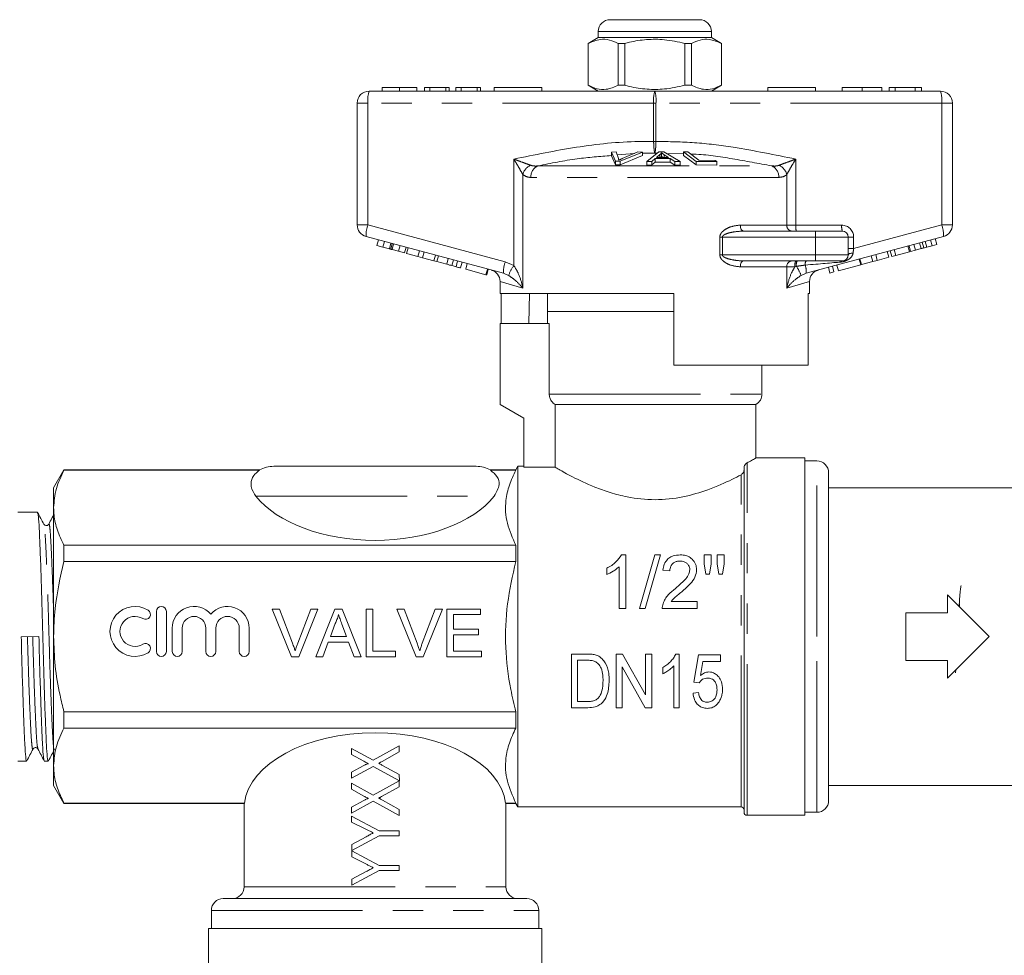
# Model space of a CAD drawing. Units: millimetres. Extents: x 136 to 270, y 97 to 268.
# Drawn here: x 207 to 248, y 225 to 264 of the extents above; entities that cross this region are included whole.
import ezdxf

# ---------------------------------------------------------------- set-up
doc = ezdxf.new("R2010")
doc.units = ezdxf.units.MM
doc.linetypes.add('PHANTOM', pattern=[12.7, 6.35, -1.27, 1.27, -1.27, 1.27, -1.27])

msp = doc.modelspace()

# ---------------------------------------------------------------- linework, layer by layer
at = {"color": 7, "linetype": 'Continuous', "lineweight": 15}
for p, q in [((231.914, 264.361), (233.789, 264.361)), ((233.789, 264.361), (235.664, 264.361)), ((231.414, 263.861), (231.414, 263.611)), ((236.164, 263.611), (236.164, 263.861)), ((231.414, 263.611), (230.989, 263.365)), ((236.164, 263.611), (231.414, 263.611)), ((236.589, 263.365), (236.164, 263.611)), ((230.989, 263.365), (230.989, 261.606)), ((230.994, 263.365), (230.989, 263.365)), ((230.994, 263.365), (230.994, 261.606)), ((232.528, 263.365), (232.255, 263.365)), ((232.255, 261.606), (232.255, 263.365)), ((232.528, 261.606), (232.528, 263.365)), ((235.05, 263.365), (235.05, 261.606)), ((235.324, 263.365), (235.05, 263.365)), ((235.324, 261.606), (235.324, 263.365)), ((236.589, 263.365), (236.585, 263.365)), ((236.585, 263.365), (236.585, 261.606)), ((236.589, 261.606), (236.589, 263.365)), ((221.789, 261.361), (233.789, 261.361)), ((222.342, 261.511), (222.342, 261.361)), ((223.071, 261.511), (223.071, 261.361)), ((223.8, 261.511), (223.8, 261.361)), ((224.114, 261.511), (224.114, 261.361)), ((224.338, 261.511), (224.114, 261.511)), ((224.338, 261.511), (224.338, 261.361)), ((225.012, 261.511), (224.338, 261.511)), ((225.012, 261.511), (225.012, 261.361)), ((225.146, 261.511), (225.012, 261.511)), ((225.146, 261.511), (225.146, 261.361)), ((225.438, 261.511), (225.438, 261.361)), ((225.662, 261.511), (225.438, 261.511)), ((225.662, 261.511), (225.662, 261.361)), ((226.335, 261.511), (225.662, 261.511)), ((226.335, 261.511), (226.335, 261.361)), ((226.47, 261.511), (226.335, 261.511)), ((226.47, 261.511), (226.47, 261.361)), ((227.039, 261.511), (227.039, 261.361)), ((227.039, 261.511), (229.039, 261.511)), ((229.039, 261.511), (229.039, 261.361)), ((230.989, 261.606), (231.414, 261.361)), ((230.994, 261.606), (230.989, 261.606)), ((232.528, 261.606), (232.255, 261.606)), ((233.789, 261.361), (245.789, 261.361)), ((235.324, 261.606), (235.05, 261.606)), ((236.164, 261.361), (236.589, 261.606)), ((236.589, 261.606), (236.585, 261.606)), ((238.539, 261.511), (238.539, 261.361)), ((238.539, 261.511), (240.539, 261.511)), ((240.539, 261.511), (240.539, 261.361)), ((241.664, 261.511), (241.664, 261.361)), ((242.494, 261.511), (242.494, 261.361)), ((243.324, 261.511), (243.324, 261.361)), ((243.638, 261.511), (243.638, 261.361)), ((243.885, 261.511), (243.638, 261.511)), ((244.723, 261.511), (243.885, 261.511)), ((243.885, 261.511), (243.885, 261.361)), ((244.723, 261.511), (244.723, 261.361)), ((244.984, 261.511), (244.723, 261.511)), ((244.984, 261.511), (244.984, 261.361)), ((221.289, 255.744), (221.289, 260.861)), ((246.289, 260.861), (246.289, 255.744)), ((231.967, 258.802), (232.172, 258.809)), ((232.138, 258.418), (231.967, 258.802)), ((231.967, 258.802), (231.967, 258.652)), ((231.967, 258.652), (232.138, 258.268)), ((232.172, 258.809), (232.265, 258.527)), ((233.277, 258.803), (232.332, 258.419)), ((232.332, 258.269), (233.277, 258.653)), ((232.418, 258.527), (233.083, 258.809)), ((233.083, 258.809), (233.277, 258.803)), ((233.277, 258.803), (233.277, 258.653)), ((233.459, 258.408), (233.96, 258.815)), ((233.81, 258.536), (233.668, 258.412)), ((234.432, 258.533), (233.81, 258.536)), ((233.81, 258.536), (233.81, 258.386)), ((234.002, 258.697), (233.86, 258.579)), ((233.86, 258.579), (234.364, 258.577)), ((233.96, 258.815), (234.172, 258.814)), ((234.002, 258.697), (234.002, 258.579)), ((234.069, 258.773), (234.069, 258.623)), ((234.172, 258.814), (234.851, 258.403)), ((234.364, 258.577), (234.189, 258.69)), ((234.627, 258.409), (234.432, 258.533)), ((234.432, 258.533), (234.432, 258.383)), ((234.992, 258.809), (235.176, 258.813)), ((235.523, 258.411), (234.992, 258.809)), ((234.992, 258.809), (234.992, 258.659)), ((234.992, 258.659), (235.523, 258.261)), ((235.176, 258.813), (235.644, 258.461)), ((232.332, 258.419), (232.138, 258.418)), ((232.138, 258.418), (232.138, 258.268)), ((232.138, 258.268), (232.332, 258.269)), ((232.332, 258.419), (232.332, 258.269)), ((233.668, 258.412), (233.459, 258.408)), ((233.459, 258.408), (233.459, 258.258)), ((233.459, 258.258), (233.668, 258.262)), ((233.668, 258.412), (233.668, 258.262)), ((233.668, 258.262), (233.81, 258.386)), ((233.81, 258.386), (234.432, 258.383)), ((234.432, 258.383), (234.627, 258.259)), ((234.851, 258.403), (234.627, 258.409)), ((234.627, 258.409), (234.627, 258.259)), ((234.627, 258.259), (234.851, 258.253)), ((234.851, 258.403), (234.851, 258.253)), ((236.392, 258.41), (235.523, 258.411)), ((235.523, 258.411), (235.523, 258.261)), ((235.523, 258.261), (236.392, 258.26)), ((235.644, 258.461), (236.329, 258.456)), ((236.329, 258.456), (236.392, 258.41)), ((236.392, 258.41), (236.392, 258.26)), ((227.429, 253.716), (221.66, 255.261)), ((237.52, 255.486), (240.539, 255.486)), ((245.919, 255.261), (240.15, 253.716)), ((240.539, 255.486), (241.664, 255.486)), ((241.914, 255.236), (241.914, 254.486)), ((245.634, 254.926), (245.569, 255.168)), ((222.116, 254.88), (222.181, 255.122)), ((222.116, 254.88), (222.372, 254.812)), ((222.372, 254.812), (222.437, 255.053)), ((222.372, 254.812), (222.642, 254.739)), ((222.696, 254.725), (222.761, 254.966)), ((223.023, 254.637), (223.088, 254.879)), ((223.277, 254.569), (223.342, 254.811)), ((223.359, 254.547), (223.424, 254.789)), ((244.487, 254.619), (244.422, 254.86)), ((244.535, 254.632), (244.47, 254.873)), ((244.736, 254.686), (244.672, 254.927)), ((244.736, 254.686), (244.971, 254.749)), ((245.085, 254.779), (245.02, 255.021)), ((245.208, 254.812), (245.433, 254.872)), ((245.433, 254.872), (245.368, 255.114)), ((245.433, 254.872), (245.634, 254.926)), ((222.756, 254.709), (223.023, 254.637)), ((223.023, 254.637), (223.277, 254.569)), ((223.359, 254.547), (223.839, 254.419)), ((223.839, 254.419), (223.904, 254.66)), ((223.839, 254.419), (224.031, 254.367)), ((224.031, 254.367), (224.096, 254.609)), ((224.031, 254.367), (224.51, 254.239)), ((224.51, 254.239), (224.575, 254.48)), ((224.639, 254.204), (224.704, 254.446)), ((242.943, 254.205), (242.879, 254.447)), ((243.135, 254.257), (243.071, 254.498)), ((243.135, 254.257), (243.615, 254.385)), ((243.615, 254.385), (243.55, 254.627)), ((243.744, 254.42), (243.679, 254.661)), ((243.744, 254.42), (243.914, 254.465)), ((243.914, 254.465), (243.849, 254.707)), ((243.914, 254.465), (244.487, 254.619)), ((244.535, 254.632), (244.736, 254.686)), ((224.51, 254.239), (224.639, 254.204)), ((224.639, 254.204), (225.052, 254.094)), ((225.265, 254.036), (225.33, 254.278)), ((225.441, 253.989), (225.506, 254.231)), ((225.63, 253.939), (225.695, 254.18)), ((225.847, 253.881), (225.911, 254.122)), ((240.539, 254.236), (237.52, 254.236)), ((241.664, 254.236), (240.539, 254.236)), ((241.143, 253.723), (241.079, 253.965)), ((241.313, 253.769), (241.249, 254.01)), ((241.499, 253.818), (241.435, 254.06)), ((241.499, 253.818), (242.444, 254.071)), ((242.444, 254.071), (242.379, 254.313)), ((242.464, 254.077), (242.399, 254.318)), ((242.464, 254.077), (242.943, 254.205)), ((242.943, 254.205), (243.135, 254.257)), ((225.847, 253.881), (226.698, 253.653)), ((226.698, 253.653), (226.763, 253.894)), ((226.698, 253.653), (226.729, 253.644)), ((226.729, 253.644), (226.794, 253.886)), ((227.646, 253.626), (227.429, 253.716)), ((241.143, 253.723), (241.313, 253.769)), ((227.289, 253.369), (227.289, 252.861)), ((240.289, 252.861), (240.289, 253.369)), ((234.589, 252.861), (227.289, 252.861)), ((227.339, 252.861), (227.339, 251.611)), ((228.504, 251.611), (228.525, 252.861)), ((229.289, 252.861), (229.289, 252.111)), ((234.589, 249.861), (234.589, 252.861)), ((240.289, 252.861), (240.23, 252.861)), ((240.23, 252.861), (240.23, 249.861)), ((229.289, 252.111), (229.289, 251.611)), ((234.589, 252.111), (229.289, 252.111)), ((229.289, 252.111), (233.789, 252.111)), ((233.789, 252.111), (234.589, 252.111)), ((227.289, 251.611), (229.352, 251.611)), ((227.289, 251.611), (227.289, 248.211)), ((229.352, 248.644), (229.352, 251.611)), ((234.589, 249.861), (240.23, 249.861)), ((238.289, 248.644), (238.289, 249.861)), ((227.289, 248.211), (228.289, 247.633)), ((229.606, 248.211), (238.039, 248.211)), ((229.606, 248.211), (229.606, 245.571)), ((238.039, 245.955), (238.039, 248.211)), ((228.289, 247.633), (228.289, 245.571)), ((240.089, 245.961), (238.03, 245.961)), ((240.089, 245.961), (240.089, 230.961)), ((240.589, 245.836), (240.089, 245.836)), ((208.972, 245.461), (208.539, 244.711)), ((217.191, 245.461), (208.972, 245.461)), ((208.972, 245.461), (208.972, 245.45)), ((217.191, 245.45), (208.972, 245.45)), ((217.789, 245.611), (226.289, 245.611)), ((227.953, 245.461), (226.887, 245.461)), ((227.953, 245.45), (226.887, 245.45)), ((228.039, 245.611), (227.953, 245.461)), ((227.953, 245.45), (227.953, 245.461)), ((228.289, 245.611), (228.039, 245.611)), ((228.039, 238.461), (228.039, 245.611)), ((229.606, 245.571), (228.289, 245.571)), ((237.539, 231.086), (237.539, 245.559)), ((241.089, 238.461), (241.089, 245.336)), ((208.539, 243.873), (208.539, 244.711)), ((249.214, 244.711), (241.089, 244.711)), ((207.86, 243.686), (207.039, 243.686)), ((208.539, 238.461), (208.539, 243.873)), ((208.972, 242.297), (208.972, 241.613)), ((227.953, 242.297), (208.972, 242.297)), ((227.953, 241.613), (227.953, 242.297)), ((227.953, 241.613), (208.972, 241.613)), ((232.575, 241.891), (232.39, 241.891)), ((232.575, 239.641), (232.575, 241.891)), ((233.787, 241.891), (233.152, 239.641)), ((233.391, 239.641), (234.025, 241.891)), ((234.025, 241.891), (233.787, 241.891)), ((235.864, 241.891), (235.864, 241.517)), ((236.152, 241.891), (235.864, 241.891)), ((235.864, 241.517), (235.934, 241.083)), ((236.089, 241.083), (236.152, 241.517)), ((236.152, 241.517), (236.152, 241.891)), ((236.412, 241.891), (236.412, 241.517)), ((236.7, 241.891), (236.412, 241.891)), ((236.412, 241.517), (236.481, 241.083)), ((236.633, 241.083), (236.7, 241.517)), ((236.7, 241.517), (236.7, 241.891)), ((231.768, 241.328), (231.768, 241.062)), ((232.287, 241.394), (232.287, 239.641)), ((234.133, 241.256), (234.422, 241.227)), ((235.934, 241.083), (236.089, 241.083)), ((236.481, 241.083), (236.633, 241.083)), ((235.575, 239.929), (234.475, 239.929)), ((235.575, 239.641), (235.575, 239.929)), ((246.089, 239.461), (246.089, 240.211)), ((246.089, 240.211), (247.839, 238.461)), ((212.854, 239.519), (212.854, 237.839)), ((213.274, 237.839), (213.274, 239.519)), ((217.724, 239.616), (218.029, 239.616)), ((218.53, 237.616), (217.724, 239.616)), ((218.029, 239.616), (218.573, 238.183)), ((218.792, 238.183), (219.337, 239.616)), ((219.643, 239.616), (218.836, 237.616)), ((219.337, 239.616), (219.643, 239.616)), ((219.55, 237.616), (220.345, 239.616)), ((220.345, 239.616), (220.663, 239.616)), ((220.663, 239.616), (221.457, 237.616)), ((221.67, 239.616), (221.952, 239.616)), ((221.67, 237.616), (221.67, 239.616)), ((221.952, 239.616), (221.952, 237.847)), ((222.954, 239.616), (223.26, 239.616)), ((223.761, 237.616), (222.954, 239.616)), ((223.26, 239.616), (223.804, 238.183)), ((224.022, 238.183), (224.568, 239.616)), ((224.873, 239.616), (224.066, 237.616)), ((224.568, 239.616), (224.873, 239.616)), ((225.055, 239.616), (226.465, 239.616)), ((225.055, 237.616), (225.055, 239.616)), ((226.465, 239.616), (226.465, 239.386)), ((232.287, 239.641), (232.575, 239.641)), ((233.152, 239.641), (233.391, 239.641)), ((234.104, 239.641), (235.575, 239.641)), ((244.339, 237.461), (244.339, 239.461)), ((244.339, 239.461), (246.089, 239.461)), ((246.58, 239.849), (246.589, 239.711)), ((225.337, 239.386), (225.337, 238.77)), ((226.465, 239.386), (225.337, 239.386)), ((213.524, 238.816), (213.524, 237.839)), ((213.944, 237.839), (213.944, 238.816)), ((214.93, 238.816), (214.93, 237.839)), ((215.35, 237.839), (215.35, 238.816)), ((216.336, 238.816), (216.336, 237.839)), ((216.756, 237.839), (216.756, 238.816)), ((220.367, 239.016), (220.162, 238.463)), ((220.845, 238.463), (220.651, 238.988)), ((225.337, 238.77), (226.388, 238.77)), ((226.388, 238.77), (226.388, 238.539)), ((207.922, 238.472), (207.18, 238.449)), ((208.539, 233.048), (208.539, 238.461)), ((220.077, 238.232), (219.85, 237.616)), ((220.93, 238.232), (220.077, 238.232)), ((220.162, 238.463), (220.845, 238.463)), ((221.157, 237.616), (220.93, 238.232)), ((225.337, 238.539), (225.337, 237.847)), ((226.388, 238.539), (225.337, 238.539)), ((228.039, 231.311), (228.039, 238.461)), ((241.089, 231.586), (241.089, 238.461)), ((247.839, 238.461), (246.089, 236.711)), ((221.952, 237.847), (222.901, 237.847)), ((222.901, 237.847), (222.901, 237.616)), ((225.337, 237.847), (226.516, 237.847)), ((226.516, 237.847), (226.516, 237.616)), ((218.836, 237.616), (218.53, 237.616)), ((219.85, 237.616), (219.55, 237.616)), ((221.457, 237.616), (221.157, 237.616)), ((222.901, 237.616), (221.67, 237.616)), ((224.066, 237.616), (223.761, 237.616)), ((226.516, 237.616), (225.055, 237.616)), ((230.95, 237.727), (230.288, 237.727)), ((230.288, 237.727), (230.288, 235.477)), ((230.548, 237.467), (230.95, 237.467)), ((230.548, 235.737), (230.548, 237.467)), ((232.439, 237.727), (232.163, 237.727)), ((232.163, 237.727), (232.163, 235.477)), ((233.404, 236.014), (232.439, 237.727)), ((233.663, 237.727), (233.404, 237.727)), ((233.404, 237.727), (233.404, 236.014)), ((233.663, 235.477), (233.663, 237.727)), ((234.817, 237.727), (234.668, 237.727)), ((234.817, 235.477), (234.817, 237.727)), ((235.625, 237.698), (235.423, 236.544)), ((236.548, 237.698), (235.625, 237.698)), ((235.708, 236.827), (235.81, 237.41)), ((235.81, 237.41), (236.548, 237.41)), ((236.548, 237.41), (236.548, 237.698)), ((246.089, 237.461), (244.339, 237.461)), ((246.089, 236.711), (246.089, 237.461)), ((232.423, 237.19), (233.387, 235.477)), ((232.423, 235.477), (232.423, 237.19)), ((234.125, 237.164), (234.125, 236.898)), ((234.586, 237.23), (234.586, 235.477)), ((246.422, 236.942), (246.429, 237.05)), ((235.423, 236.544), (235.654, 236.515)), ((230.956, 235.737), (230.548, 235.737)), ((235.625, 236.112), (235.394, 236.083)), ((227.953, 235.308), (208.972, 235.308)), ((208.972, 235.308), (208.972, 234.624)), ((227.953, 234.624), (227.953, 235.308)), ((230.288, 235.477), (230.981, 235.477)), ((232.163, 235.477), (232.423, 235.477)), ((233.387, 235.477), (233.663, 235.477)), ((234.586, 235.477), (234.817, 235.477)), ((227.953, 234.624), (208.972, 234.624)), ((221.056, 233.513), (221.056, 233.769)), ((221.056, 233.769), (221.965, 233.268)), ((221.965, 233.268), (223.056, 233.872)), ((223.056, 233.872), (223.056, 233.621)), ((221.572, 233.229), (221.056, 233.513)), ((223.056, 233.621), (222.342, 233.224)), ((207.039, 233.236), (207.406, 233.236)), ((208.149, 233.236), (208.313, 233.236)), ((208.539, 232.211), (208.539, 233.048)), ((221.056, 232.764), (221.57, 233.049)), ((221.961, 233.014), (221.056, 232.512)), ((223.061, 232.413), (221.961, 233.014)), ((222.357, 233.052), (223.056, 232.666)), ((221.056, 232.512), (221.056, 232.764)), ((221.966, 231.806), (223.056, 232.411)), ((223.056, 232.666), (223.061, 232.413)), ((223.056, 232.411), (223.056, 232.159)), ((208.539, 232.211), (208.972, 231.461)), ((221.056, 232.051), (221.056, 232.307)), ((221.056, 232.307), (221.966, 231.806)), ((221.572, 231.767), (221.056, 232.051)), ((223.056, 232.159), (222.342, 231.763)), ((241.089, 232.211), (249.214, 232.211)), ((221.057, 231.302), (221.571, 231.587)), ((222.357, 231.59), (223.057, 231.205)), ((216.553, 231.472), (208.972, 231.472)), ((208.972, 231.472), (208.972, 231.461)), ((208.972, 231.461), (216.539, 231.461)), ((216.553, 231.472), (216.539, 231.461)), ((216.539, 231.461), (216.539, 227.961)), ((221.962, 231.552), (221.057, 231.051)), ((221.057, 231.051), (221.057, 231.302)), ((223.057, 230.949), (221.962, 231.552)), ((223.057, 231.205), (223.057, 230.949)), ((227.953, 231.472), (227.525, 231.472)), ((227.525, 231.461), (227.953, 231.461)), ((227.539, 227.961), (227.539, 231.472)), ((227.953, 231.461), (227.953, 231.472)), ((227.953, 231.461), (228.039, 231.311)), ((228.039, 231.311), (237.414, 231.311)), ((221.057, 230.675), (221.057, 230.923)), ((221.057, 230.923), (222.21, 230.308)), ((237.664, 230.961), (240.089, 230.961)), ((240.089, 231.086), (240.589, 231.086)), ((221.651, 230.378), (221.057, 230.675)), ((222.21, 230.103), (221.058, 229.487)), ((221.058, 229.734), (221.671, 230.062)), ((222.21, 230.308), (223.057, 230.308)), ((223.057, 230.103), (222.21, 230.103)), ((223.057, 230.308), (223.057, 230.103)), ((221.058, 229.487), (221.058, 229.734)), ((221.058, 229.214), (221.058, 229.461)), ((221.058, 229.461), (222.211, 228.846)), ((221.652, 228.916), (221.058, 229.214)), ((222.211, 228.846), (223.058, 228.847)), ((223.058, 228.847), (223.058, 228.641)), ((222.211, 228.641), (221.058, 228.025)), ((221.058, 228.272), (221.672, 228.6)), ((223.058, 228.641), (222.211, 228.641)), ((221.058, 228.025), (221.058, 228.272)), ((215.664, 227.461), (228.414, 227.461)), ((215.164, 226.961), (215.164, 226.211)), ((228.914, 226.211), (228.914, 226.961)), ((215.039, 226.211), (215.039, 224.711)), ((215.039, 226.211), (224.388, 226.211)), ((224.388, 226.211), (229.039, 226.211)), ((229.039, 224.711), (229.039, 226.211))]:
    msp.add_line(p, q, dxfattribs=at)
at = {"color": 8, "linetype": 'PHANTOM', "lineweight": 0}
for p, q in [((233.789, 263.861), (231.414, 263.861)), ((236.164, 263.861), (233.789, 263.861)), ((221.289, 260.861), (221.74, 260.861)), ((221.74, 260.861), (221.74, 255.744)), ((233.74, 260.861), (221.74, 260.861)), ((233.74, 259.247), (233.74, 260.861)), ((233.74, 260.861), (233.839, 260.861)), ((233.839, 260.861), (233.839, 259.247)), ((245.839, 260.861), (233.839, 260.861)), ((245.839, 255.744), (245.839, 260.861)), ((246.289, 260.861), (245.839, 260.861)), ((233.74, 259.247), (233.839, 259.247)), ((227.868, 254.04), (227.868, 258.508)), ((232.943, 258.75), (232.214, 258.681)), ((233.789, 258.761), (233.277, 258.763)), ((233.891, 258.759), (233.789, 258.761)), ((234.189, 258.69), (234.189, 258.578)), ((234.992, 258.729), (234.281, 258.748)), ((239.71, 258.508), (239.71, 255.736)), ((228.882, 258.223), (238.697, 258.223)), ((228.245, 257.86), (228.245, 253.094)), ((238.993, 257.74), (228.585, 257.74)), ((239.333, 255.736), (239.333, 257.86)), ((221.289, 255.744), (221.74, 255.744)), ((221.74, 255.744), (227.509, 254.199)), ((237.382, 255.736), (239.333, 255.736)), ((239.333, 255.736), (239.71, 255.736)), ((239.71, 255.736), (241.639, 255.736)), ((242.139, 254.753), (245.839, 255.744)), ((246.289, 255.744), (245.839, 255.744)), ((236.521, 254.486), (236.521, 255.236)), ((236.626, 255.236), (236.521, 255.236)), ((236.626, 255.236), (236.626, 254.486)), ((240.539, 255.236), (236.626, 255.236)), ((240.539, 255.486), (240.539, 255.236)), ((240.539, 255.236), (240.539, 254.486)), ((241.914, 255.236), (240.539, 255.236)), ((241.914, 255.236), (242.139, 255.236)), ((242.139, 255.236), (242.139, 254.753)), ((222.642, 254.739), (222.707, 254.981)), ((222.756, 254.709), (222.82, 254.95)), ((241.914, 254.753), (242.139, 254.753)), ((244.971, 254.749), (244.906, 254.99)), ((245.208, 254.812), (245.143, 255.054)), ((225.052, 254.094), (225.117, 254.335)), ((236.626, 254.486), (236.521, 254.486)), ((236.626, 254.486), (240.539, 254.486)), ((240.539, 254.486), (241.914, 254.486)), ((240.539, 254.486), (240.539, 254.236)), ((227.509, 254.199), (227.868, 254.04)), ((239.333, 253.986), (237.382, 253.986)), ((239.333, 253.094), (239.333, 253.986)), ((239.671, 253.986), (239.333, 253.986)), ((239.733, 254.004), (239.671, 253.986)), ((240.15, 253.716), (239.933, 253.626)), ((228.245, 253.094), (227.289, 253.369)), ((240.289, 253.369), (239.333, 253.094)), ((229.352, 248.644), (238.289, 248.644)), ((237.664, 230.961), (237.664, 245.755)), ((240.589, 238.461), (240.589, 245.836)), ((237.414, 231.311), (237.414, 245.258)), ((217.034, 244.361), (227.044, 244.361)), ((240.589, 231.086), (240.589, 238.461)), ((216.539, 227.961), (227.539, 227.961)), ((215.164, 226.961), (228.914, 226.961))]:
    msp.add_line(p, q, dxfattribs=at)
at = {"color": 8, "linetype": 'PHANTOM', "lineweight": 0, "flags": 128}
for points in [[(237.52, 255.486), (237.493, 255.491), (237.468, 255.505), (237.444, 255.528), (237.423, 255.559), (237.406, 255.597), (237.393, 255.64), (237.385, 255.687), (237.382, 255.736)], [(242.119, 254.569), (242.077, 254.565), (242.038, 254.559), (242.003, 254.551), (241.972, 254.54), (241.947, 254.528), (241.929, 254.515), (241.918, 254.5), (241.914, 254.486)], [(237.382, 253.986), (237.385, 254.034), (237.393, 254.081), (237.406, 254.125), (237.423, 254.162), (237.444, 254.194), (237.468, 254.217), (237.493, 254.231), (237.52, 254.236)]]:
    msp.add_lwpolyline(points, dxfattribs=at)
at = {"color": 7, "linetype": 'Continuous', "lineweight": 15}
for centre, radius, start, end in [((231.914, 263.861), 0.5, 90, 180), ((235.664, 263.861), 0.5, 0, 90), ((221.789, 260.861), 0.5, 90, 180), ((245.789, 260.861), 0.5, 0, 90), ((221.789, 255.744), 0.5, 180, 255), ((245.789, 255.744), 0.5, 285, 0), ((241.664, 255.236), 0.25, 0, 90), ((241.664, 254.486), 0.25, 270, 0), ((226.789, 253.369), 0.5, 359.9212, 75), ((240.789, 253.369), 0.5, 105, 180.04), ((237.789, 248.644), 0.5, 300, 0), ((240.589, 245.336), 0.5, 0, 90), ((217.789, 244.361), 1.25, 90, 118.7772), ((226.289, 244.361), 1.25, 61.2301, 90), ((211.957, 238.679), 1.05, 58.6208, 301.3792), ((212.395, 239.396), 0.21, 238.6208, 58.6208), ((213.064, 239.519), 0.21, 0, 180), ((214.437, 238.816), 0.913, 39.6461, 180), ((215.843, 238.816), 0.913, 0, 140.3539), ((211.957, 238.679), 0.63, 58.6208, 301.3792), ((214.437, 238.816), 0.493, 0, 180), ((215.843, 238.816), 0.493, 0, 180), ((212.395, 237.962), 0.21, 301.3792, 121.3792), ((213.064, 237.839), 0.21, 180, 0), ((213.734, 237.839), 0.21, 180, 0), ((215.14, 237.839), 0.21, 180, 0), ((216.546, 237.839), 0.21, 180, 0), ((240.589, 231.586), 0.5, 270, 0), ((237.414, 231.186), 0.125, 0, 90), ((237.664, 231.086), 0.125, 180, 270), ((216.039, 227.961), 0.5, 270, 0), ((228.039, 227.961), 0.5, 180, 270), ((215.664, 226.961), 0.5, 90, 180), ((228.414, 226.961), 0.5, 0, 90)]:
    msp.add_arc(centre, radius, start, end, dxfattribs=at)
at = {"color": 8, "linetype": 'PHANTOM', "lineweight": 0}
for centre, radius, start, end in [((223.035, 260.984), 1.302, 163.2, 185.456), ((235.035, 260.984), 1.302, 163.2, 185.456), ((232.543, 260.984), 1.302, 354.544, 16.8), ((244.543, 260.984), 1.302, 354.544, 16.8), ((228.851, 257.692), 0.629, 117.3078, 164.4757), ((229.078, 257.77), 0.494, 113.4236, 183.4475), ((238.5, 257.77), 0.494, 356.5525, 66.5764), ((238.727, 257.692), 0.629, 15.5243, 62.6922), ((222.959, 255.295), 1.299, 159.7671, 181.4801), ((239.566, 255.719), 0.234, 175.8227, 265.1008), ((240.358, 255.674), 0.651, 174.544, 196.8), ((242.287, 255.674), 0.651, 174.544, 196.8), ((241.639, 255.236), 0.5, 0, 90), ((244.62, 255.295), 1.299, 358.5199, 20.2329), ((228.728, 253.749), 1.299, 159.7671, 181.4801), ((229.434, 252.93), 1.919, 144.6812, 158.7347), ((239.566, 254.003), 0.234, 94.8992, 184.1773), ((240.056, 254.046), 0.39, 150.8963, 188.9381), ((240.15, 254.057), 0.421, 154.9493, 187.3349), ((238.319, 253.013), 1.726, 20.7963, 35.0084), ((240.363, 254.09), 0.26, 145.8801, 187.3759), ((239.345, 253.785), 0.807, 355.1039, 19.6943), ((241.675, 254.151), 0.0853, 97.4746, 156.1849)]:
    msp.add_arc(centre, radius, start, end, dxfattribs=at)
for centre, major_axis, ratio, start_param, end_param in [((242.164, 254.773), (0.065, 0.535), 0.041299, 1.613135, 1.966517), ((239.226, 253.986), (2.833, 0.242), 0.001484, 5.027949, 5.704099)]:
    msp.add_ellipse(centre, major_axis=major_axis, ratio=ratio, start_param=start_param, end_param=end_param, dxfattribs=at)
at = {"color": 7, "linetype": 'Continuous', "lineweight": 15}
for centre, start_param, end_param in [((222.039, 245.678), 3.569216, 5.855562), ((222.039, 231.244), 0.071873, 3.06972)]:
    msp.add_ellipse(centre, major_axis=(5.5, 0), ratio=0.57735, start_param=start_param, end_param=end_param, dxfattribs=at)
for points, knots in [([(232.255, 263.365), (232.132, 263.42), (231.885, 263.531), (231.456, 263.561), (231.162, 263.437), (230.994, 263.365)], [0, 0, 0, 0, 0.294848, 0.596544, 1, 1, 1, 1]), ([(232.528, 263.365), (232.593, 263.382), (232.895, 263.457), (233.449, 263.545), (234.237, 263.545), (234.766, 263.428), (235.05, 263.365)], [0, 0, 0, 0, 0.07896, 0.365173, 0.658395, 1, 1, 1, 1]), ([(235.324, 263.365), (235.446, 263.42), (235.694, 263.531), (236.122, 263.561), (236.416, 263.437), (236.585, 263.365)], [0, 0, 0, 0, 0.294848, 0.596544, 1, 1, 1, 1]), ([(223.071, 261.511), (222.952, 261.511), (222.713, 261.511), (222.476, 261.511), (222.362, 261.511), (222.348, 261.511), (222.342, 261.511)], [0, 0, 0, 0, 0.278756, 0.557978, 0.778919, 1, 1, 1, 1]), ([(223.8, 261.511), (223.791, 261.511), (223.774, 261.511), (223.614, 261.511), (223.355, 261.511), (223.166, 261.511), (223.071, 261.511)], [0, 0, 0, 0, 0.2807778, 0.5603955, 0.7801666, 1, 1, 1, 1]), ([(230.994, 261.606), (231.116, 261.551), (231.364, 261.44), (231.792, 261.41), (232.086, 261.535), (232.255, 261.606)], [0, 0, 0, 0, 0.294848, 0.596544, 1, 1, 1, 1]), ([(235.05, 261.606), (234.766, 261.543), (234.244, 261.428), (233.456, 261.426), (232.901, 261.513), (232.593, 261.59), (232.528, 261.606)], [0, 0, 0, 0, 0.341603, 0.627469, 0.921041, 1, 1, 1, 1]), ([(236.585, 261.606), (236.462, 261.551), (236.215, 261.44), (235.786, 261.41), (235.492, 261.535), (235.324, 261.606)], [0, 0, 0, 0, 0.294848, 0.596544, 1, 1, 1, 1]), ([(242.494, 261.511), (242.367, 261.511), (242.115, 261.511), (241.835, 261.511), (241.69, 261.511), (241.672, 261.511), (241.664, 261.511)], [0, 0, 0, 0, 0.2796, 0.558765, 0.77931, 1, 1, 1, 1]), ([(243.324, 261.511), (243.313, 261.511), (243.291, 261.511), (243.087, 261.511), (242.795, 261.511), (242.594, 261.511), (242.494, 261.511)], [0, 0, 0, 0, 0.280353, 0.559502, 0.779635, 1, 1, 1, 1]), ([(232.265, 258.527), (232.268, 258.516), (232.273, 258.5), (232.277, 258.479), (232.277, 258.468), (232.277, 258.462)], [0, 0, 0, 0, 0.4996873, 0.7497746, 1, 1, 1, 1]), ([(232.277, 258.462), (232.3, 258.473), (232.333, 258.49), (232.381, 258.511), (232.405, 258.522), (232.418, 258.527)], [0, 0, 0, 0, 0.499738, 0.749837, 1, 1, 1, 1]), ([(234.069, 258.773), (234.061, 258.76), (234.048, 258.741), (234.024, 258.716), (234.01, 258.703), (234.002, 258.697)], [0, 0, 0, 0, 0.498746, 0.749203, 1, 1, 1, 1]), ([(234.035, 258.578), (234.037, 258.58), (234.046, 258.589), (234.057, 258.604), (234.065, 258.616), (234.069, 258.623)], [0, 0, 0, 0, 0.137095, 0.568222, 1, 1, 1, 1]), ([(234.189, 258.69), (234.168, 258.703), (234.136, 258.724), (234.096, 258.752), (234.078, 258.766), (234.069, 258.773)], [0, 0, 0, 0, 0.499729, 0.749785, 1, 1, 1, 1]), ([(234.069, 258.623), (234.087, 258.609), (234.107, 258.594), (234.129, 258.579), (234.13, 258.578)], [0, 0, 0, 0, 0.932934, 1, 1, 1, 1]), ([(244.971, 254.749), (244.992, 254.754), (245.03, 254.765), (245.068, 254.775), (245.085, 254.779)], [0, 0, 0, 0, 0.560001, 1, 1, 1, 1]), ([(245.085, 254.779), (245.108, 254.785), (245.149, 254.796), (245.19, 254.807), (245.208, 254.812)], [0, 0, 0, 0, 0.56, 1, 1, 1, 1]), ([(222.642, 254.739), (222.652, 254.737), (222.671, 254.732), (222.689, 254.727), (222.696, 254.725)], [0, 0, 0, 0, 0.560002, 1, 1, 1, 1]), ([(222.696, 254.725), (222.707, 254.722), (222.727, 254.717), (222.747, 254.711), (222.756, 254.709)], [0, 0, 0, 0, 0.559997, 1, 1, 1, 1]), ([(225.052, 254.094), (225.092, 254.083), (225.164, 254.064), (225.234, 254.045), (225.265, 254.036)], [0, 0, 0, 0, 0.560174, 1, 1, 1, 1]), ([(225.265, 254.036), (225.301, 254.027), (225.365, 254.01), (225.418, 253.996), (225.441, 253.989)], [0, 0, 0, 0, 0.559847, 1, 1, 1, 1]), ([(225.441, 253.989), (225.476, 253.98), (225.548, 253.961), (225.616, 253.942), (225.625, 253.94), (225.63, 253.939)], [0, 0, 0, 0, 0.279769, 0.559929, 1, 1, 1, 1]), ([(229.606, 248.211), (229.579, 248.228), (229.52, 248.266), (229.436, 248.358), (229.366, 248.487), (229.357, 248.593), (229.352, 248.644)], [0, 0, 0, 0, 0.184826, 0.395032, 0.712708, 1, 1, 1, 1]), ([(237.539, 245.559), (237.54, 245.567), (237.541, 245.588), (237.551, 245.626), (237.579, 245.682), (237.62, 245.727), (237.652, 245.747), (237.664, 245.755)], [0, 0, 0, 0, 0.065594, 0.16797, 0.35746, 0.74075, 1, 1, 1, 1]), ([(237.664, 245.755), (237.728, 245.789), (237.877, 245.869), (238.016, 245.947), (238.025, 245.953), (238.03, 245.955)], [0, 0, 0, 0, 0.283977, 0.672674, 1, 1, 1, 1]), ([(208.972, 245.45), (208.85, 245.192), (208.604, 244.674), (208.561, 244.142), (208.539, 243.873)], [0, 0, 0, 0, 0.496204, 1, 1, 1, 1]), ([(217.191, 245.45), (217.099, 245.376), (216.884, 245.204), (216.795, 244.846), (216.89, 244.553), (217.015, 244.387), (217.034, 244.361)], [0, 0, 0, 0, 0.227503, 0.530337, 0.926441, 1, 1, 1, 1]), ([(227.044, 244.361), (227.136, 244.519), (227.292, 244.788), (227.214, 245.178), (226.991, 245.363), (226.887, 245.45)], [0, 0, 0, 0, 0.4332, 0.736183, 1, 1, 1, 1]), ([(227.953, 242.297), (227.814, 242.603), (227.534, 243.223), (227.49, 244.075), (227.656, 244.822), (227.853, 245.24), (227.953, 245.45)], [0, 0, 0, 0, 0.294751, 0.5963516, 0.7971108, 1, 1, 1, 1]), ([(229.606, 245.571), (229.655, 245.543), (229.796, 245.46), (230.312, 245.17), (231.089, 244.796), (231.906, 244.5), (232.743, 244.28), (233.8, 244.167), (234.99, 244.299), (236.109, 244.635), (236.916, 244.997), (237.291, 245.193), (237.414, 245.258)], [0, 0, 0, 0, 0.062548, 0.182063, 0.31581, 0.390453, 0.465007, 0.57723, 0.689572, 0.802288, 0.935085, 1, 1, 1, 1]), ([(237.414, 245.258), (237.443, 245.279), (237.487, 245.311), (237.523, 245.378), (237.535, 245.419), (237.539, 245.44), (237.539, 245.453), (237.539, 245.455)], [0, 0, 0, 0, 0.542776, 0.801588, 0.888472, 0.975973, 1, 1, 1, 1]), ([(208.13, 243.175), (208.087, 243.259), (207.999, 243.426), (207.912, 243.593), (207.869, 243.676)], [0, 0, 0, 0, 0.499949, 1, 1, 1, 1]), ([(207.869, 243.644), (207.879, 243.613), (207.903, 243.544), (207.936, 243.023), (207.971, 242.197), (208.011, 241.094), (208.051, 239.809), (208.087, 238.449), (208.122, 237.09), (208.162, 235.807), (208.202, 234.711), (208.238, 233.875), (208.273, 233.374), (208.303, 233.173), (208.319, 233.26), (208.322, 233.276)], [0, 0, 0, 0, 0.066033, 0.147969, 0.229905, 0.314736, 0.399566, 0.481502, 0.563438, 0.648269, 0.7331, 0.815035, 0.896971, 0.981802, 1, 1, 1, 1]), ([(208.539, 243.873), (208.543, 243.771), (208.554, 243.455), (208.676, 242.925), (208.873, 242.507), (208.972, 242.297)], [0, 0, 0, 0, 0.1930457, 0.5943938, 1, 1, 1, 1]), ([(208.333, 243.177), (208.32, 243.159), (208.295, 243.125), (208.187, 243.11), (208.151, 243.151), (208.129, 243.177)], [0, 0, 0, 0, 0.280486, 0.545727, 1, 1, 1, 1]), ([(208.539, 243.573), (208.514, 243.524), (208.445, 243.392), (208.376, 243.26), (208.333, 243.177)], [0, 0, 0, 0, 0.367835, 1, 1, 1, 1]), ([(208.972, 241.613), (208.822, 240.959), (208.583, 239.919), (208.551, 238.855), (208.539, 238.461)], [0, 0, 0, 0, 0.6297022, 1, 1, 1, 1]), ([(227.953, 235.308), (227.878, 235.619), (227.663, 236.506), (227.481, 238.023), (227.549, 239.839), (227.819, 241.023), (227.953, 241.613)], [0, 0, 0, 0, 0.150126, 0.429551, 0.715992, 1, 1, 1, 1]), ([(232.39, 241.891), (232.32, 241.788), (232.208, 241.623), (231.98, 241.443), (231.839, 241.367), (231.768, 241.328)], [0, 0, 0, 0, 0.452376, 0.722726, 1, 1, 1, 1]), ([(234.854, 241.891), (234.752, 241.884), (234.581, 241.872), (234.37, 241.76), (234.223, 241.599), (234.154, 241.42), (234.138, 241.297), (234.133, 241.256)], [0, 0, 0, 0, 0.268704, 0.453531, 0.638434, 0.881284, 1, 1, 1, 1]), ([(234.422, 241.227), (234.428, 241.292), (234.437, 241.395), (234.521, 241.516), (234.622, 241.59), (234.737, 241.627), (234.814, 241.63), (234.848, 241.631)], [0, 0, 0, 0, 0.299372, 0.482383, 0.665481, 0.85371, 1, 1, 1, 1]), ([(234.848, 241.631), (234.908, 241.627), (235.011, 241.618), (235.135, 241.543), (235.219, 241.448), (235.255, 241.349), (235.257, 241.286), (235.258, 241.267)], [0, 0, 0, 0, 0.277912, 0.479149, 0.679475, 0.902182, 1, 1, 1, 1]), ([(235.547, 241.27), (235.539, 241.351), (235.523, 241.513), (235.382, 241.711), (235.193, 241.839), (235.008, 241.886), (234.897, 241.89), (234.854, 241.891)], [0, 0, 0, 0, 0.242191, 0.482813, 0.694359, 0.883336, 1, 1, 1, 1]), ([(231.768, 241.062), (231.86, 241.107), (232, 241.174), (232.172, 241.29), (232.248, 241.359), (232.287, 241.394)], [0, 0, 0, 0, 0.4905303, 0.7436279, 1, 1, 1, 1]), ([(235.258, 241.267), (235.25, 241.209), (235.23, 241.071), (235.089, 240.882), (234.89, 240.685), (234.738, 240.555), (234.653, 240.482)], [0, 0, 0, 0, 0.179133, 0.42182, 0.678276, 1, 1, 1, 1]), ([(234.922, 240.347), (235.046, 240.453), (235.258, 240.635), (235.502, 240.947), (235.532, 241.164), (235.547, 241.27)], [0, 0, 0, 0, 0.41778, 0.714729, 1, 1, 1, 1]), ([(234.653, 240.482), (234.549, 240.396), (234.39, 240.265), (234.218, 240.042), (234.163, 239.909), (234.134, 239.841)], [0, 0, 0, 0, 0.483213, 0.736865, 1, 1, 1, 1]), ([(234.475, 239.929), (234.506, 239.969), (234.585, 240.07), (234.745, 240.199), (234.863, 240.297), (234.922, 240.347)], [0, 0, 0, 0, 0.247956, 0.623477, 1, 1, 1, 1]), ([(246.573, 239.727), (246.577, 239.805), (246.59, 240.031), (246.613, 240.309), (246.635, 240.517), (246.653, 240.607), (246.651, 240.611), (246.651, 240.613)], [0, 0, 0, 0, 0.153286, 0.44657, 0.718161, 0.915817, 1, 1, 1, 1]), ([(234.134, 239.841), (234.125, 239.809), (234.111, 239.76), (234.104, 239.693), (234.104, 239.658), (234.104, 239.641)], [0, 0, 0, 0, 0.492824, 0.745468, 1, 1, 1, 1]), ([(220.504, 239.386), (220.485, 239.314), (220.45, 239.187), (220.392, 239.068), (220.367, 239.016)], [0, 0, 0, 0, 0.559915, 1, 1, 1, 1]), ([(220.651, 238.988), (220.623, 239.062), (220.574, 239.195), (220.525, 239.327), (220.504, 239.386)], [0, 0, 0, 0, 0.5600021, 1, 1, 1, 1]), ([(207.18, 238.449), (207.191, 238.001), (207.215, 237.09), (207.255, 235.807), (207.295, 234.711), (207.331, 233.875), (207.366, 233.374), (207.396, 233.173), (207.412, 233.261), (207.415, 233.277)], [0, 0, 0, 0, 0.157923, 0.321426, 0.484929, 0.642853, 0.800776, 0.964279, 1, 1, 1, 1]), ([(208.141, 233.271), (208.13, 233.303), (208.106, 233.373), (208.073, 233.898), (208.037, 234.724), (207.997, 235.828), (207.957, 237.112), (207.933, 238.024), (207.922, 238.472)], [0, 0, 0, 0, 0.141816, 0.311061, 0.480305, 0.65553, 0.830755, 1, 1, 1, 1]), ([(208.539, 238.461), (208.553, 238.051), (208.581, 237.226), (208.76, 236.174), (208.915, 235.54), (208.972, 235.308)], [0, 0, 0, 0, 0.3855773, 0.7755998, 1, 1, 1, 1]), ([(218.573, 238.183), (218.596, 238.123), (218.636, 238.017), (218.669, 237.908), (218.683, 237.86)], [0, 0, 0, 0, 0.5599982, 1, 1, 1, 1]), ([(218.683, 237.86), (218.702, 237.921), (218.734, 238.03), (218.774, 238.136), (218.792, 238.183)], [0, 0, 0, 0, 0.559972, 1, 1, 1, 1]), ([(223.804, 238.183), (223.826, 238.123), (223.866, 238.017), (223.899, 237.908), (223.914, 237.86)], [0, 0, 0, 0, 0.559998, 1, 1, 1, 1]), ([(223.914, 237.86), (223.932, 237.921), (223.965, 238.03), (224.005, 238.136), (224.022, 238.183)], [0, 0, 0, 0, 0.559972, 1, 1, 1, 1]), ([(231.291, 237.694), (231.263, 237.701), (231.207, 237.714), (231.093, 237.724), (231.007, 237.726), (230.95, 237.727)], [0, 0, 0, 0, 0.2505378, 0.5009257, 1, 1, 1, 1]), ([(230.95, 237.467), (230.978, 237.467), (231.033, 237.466), (231.144, 237.46), (231.224, 237.436), (231.277, 237.421)], [0, 0, 0, 0, 0.250772, 0.501727, 1, 1, 1, 1]), ([(231.277, 237.421), (231.324, 237.39), (231.436, 237.318), (231.556, 237.11), (231.609, 236.864), (231.614, 236.692), (231.615, 236.619)], [0, 0, 0, 0, 0.1806831, 0.4256473, 0.7575217, 1, 1, 1, 1]), ([(231.572, 237.534), (231.552, 237.552), (231.512, 237.589), (231.421, 237.651), (231.343, 237.677), (231.291, 237.694)], [0, 0, 0, 0, 0.250862, 0.502357, 1, 1, 1, 1]), ([(231.875, 236.614), (231.871, 236.716), (231.86, 236.969), (231.77, 237.302), (231.621, 237.477), (231.572, 237.534)], [0, 0, 0, 0, 0.315776, 0.777899, 1, 1, 1, 1]), ([(234.668, 237.727), (234.638, 237.668), (234.577, 237.552), (234.445, 237.404), (234.297, 237.269), (234.183, 237.2), (234.125, 237.164)], [0, 0, 0, 0, 0.247789, 0.495331, 0.745017, 1, 1, 1, 1]), ([(234.125, 236.898), (234.167, 236.92), (234.273, 236.973), (234.432, 237.08), (234.535, 237.18), (234.586, 237.23)], [0, 0, 0, 0, 0.249018, 0.620939, 1, 1, 1, 1]), ([(236.058, 236.977), (235.996, 236.969), (235.899, 236.957), (235.785, 236.891), (235.734, 236.849), (235.708, 236.827)], [0, 0, 0, 0, 0.48067, 0.736591, 1, 1, 1, 1]), ([(236.634, 236.249), (236.627, 236.356), (236.614, 236.539), (236.489, 236.763), (236.346, 236.9), (236.197, 236.968), (236.101, 236.974), (236.058, 236.977)], [0, 0, 0, 0, 0.316604, 0.541758, 0.728495, 0.879432, 1, 1, 1, 1]), ([(230.981, 235.477), (231.084, 235.482), (231.263, 235.492), (231.496, 235.594), (231.676, 235.779), (231.842, 236.116), (231.862, 236.421), (231.875, 236.614)], [0, 0, 0, 0, 0.181634, 0.3121918, 0.4431987, 0.6486952, 1, 1, 1, 1]), ([(231.615, 236.619), (231.611, 236.513), (231.603, 236.301), (231.536, 236.051), (231.449, 235.93), (231.425, 235.896)], [0, 0, 0, 0, 0.415175, 0.833336, 1, 1, 1, 1]), ([(235.654, 236.515), (235.684, 236.558), (235.735, 236.631), (235.846, 236.699), (235.935, 236.715), (235.986, 236.717), (235.999, 236.717)], [0, 0, 0, 0, 0.374175, 0.639881, 0.905998, 1, 1, 1, 1]), ([(235.999, 236.717), (236.053, 236.714), (236.143, 236.707), (236.254, 236.645), (236.334, 236.554), (236.394, 236.412), (236.4, 236.298), (236.404, 236.231)], [0, 0, 0, 0, 0.219286, 0.364693, 0.509818, 0.717812, 1, 1, 1, 1]), ([(236.404, 236.231), (236.396, 236.13), (236.385, 235.986), (236.288, 235.831), (236.199, 235.753), (236.097, 235.713), (236.028, 235.709), (235.996, 235.708)], [0, 0, 0, 0, 0.407267, 0.583969, 0.730256, 0.876773, 1, 1, 1, 1]), ([(236.487, 235.721), (236.514, 235.768), (236.569, 235.862), (236.623, 236.04), (236.63, 236.172), (236.634, 236.249)], [0, 0, 0, 0, 0.293384, 0.587084, 1, 1, 1, 1]), ([(231.425, 235.896), (231.381, 235.856), (231.299, 235.783), (231.128, 235.741), (231.016, 235.738), (230.956, 235.737)], [0, 0, 0, 0, 0.349133, 0.650582, 1, 1, 1, 1]), ([(235.394, 236.083), (235.409, 235.987), (235.435, 235.821), (235.559, 235.628), (235.708, 235.505), (235.862, 235.454), (235.96, 235.45), (235.995, 235.448)], [0, 0, 0, 0, 0.305101, 0.525794, 0.709526, 0.894403, 1, 1, 1, 1]), ([(235.996, 235.708), (235.947, 235.712), (235.865, 235.719), (235.767, 235.781), (235.69, 235.875), (235.645, 235.99), (235.63, 236.078), (235.625, 236.112)], [0, 0, 0, 0, 0.228467, 0.387995, 0.54716, 0.830505, 1, 1, 1, 1]), ([(235.995, 235.448), (236.059, 235.453), (236.187, 235.464), (236.365, 235.563), (236.444, 235.666), (236.487, 235.721)], [0, 0, 0, 0, 0.316286, 0.635661, 1, 1, 1, 1]), ([(208.972, 234.624), (208.85, 234.367), (208.604, 233.849), (208.561, 233.316), (208.539, 233.048)], [0, 0, 0, 0, 0.4962036, 1, 1, 1, 1]), ([(227.953, 231.472), (227.814, 231.778), (227.534, 232.397), (227.49, 233.25), (227.656, 233.996), (227.853, 234.414), (227.953, 234.624)], [0, 0, 0, 0, 0.294751, 0.5963516, 0.7971108, 1, 1, 1, 1]), ([(207.415, 233.245), (207.459, 233.329), (207.546, 233.496), (207.633, 233.662), (207.677, 233.746)], [0, 0, 0, 0, 0.500056, 1, 1, 1, 1]), ([(207.676, 233.745), (207.698, 233.77), (207.733, 233.812), (207.841, 233.796), (207.866, 233.762), (207.879, 233.745)], [0, 0, 0, 0, 0.453957, 0.719276, 1, 1, 1, 1]), ([(207.88, 233.744), (207.923, 233.66), (208.01, 233.493), (208.097, 233.326), (208.141, 233.243)], [0, 0, 0, 0, 0.499943, 1, 1, 1, 1]), ([(208.322, 233.245), (208.366, 233.328), (208.453, 233.495), (208.54, 233.662), (208.583, 233.745)], [0, 0, 0, 0, 0.500046, 1, 1, 1, 1]), ([(208.539, 233.048), (208.543, 232.945), (208.554, 232.629), (208.676, 232.1), (208.873, 231.682), (208.972, 231.472)], [0, 0, 0, 0, 0.193046, 0.594394, 1, 1, 1, 1]), ([(221.57, 233.049), (221.586, 233.057), (221.618, 233.074), (221.666, 233.099), (221.708, 233.115), (221.743, 233.125), (221.76, 233.122), (221.767, 233.121)], [0, 0, 0, 0, 0.254668, 0.509376, 0.756567, 0.901303, 1, 1, 1, 1]), ([(221.767, 233.121), (221.75, 233.13), (221.71, 233.153), (221.645, 233.188), (221.596, 233.215), (221.572, 233.229)], [0, 0, 0, 0, 0.249962, 0.624955, 1, 1, 1, 1]), ([(222.342, 233.224), (222.317, 233.211), (222.28, 233.19), (222.23, 233.163), (222.205, 233.149), (222.193, 233.142)], [0, 0, 0, 0, 0.499961, 0.749971, 1, 1, 1, 1]), ([(222.193, 233.142), (222.206, 233.135), (222.24, 233.116), (222.295, 233.086), (222.336, 233.063), (222.357, 233.052)], [0, 0, 0, 0, 0.249973, 0.62497, 1, 1, 1, 1]), ([(221.571, 231.587), (221.587, 231.596), (221.618, 231.613), (221.666, 231.637), (221.709, 231.653), (221.743, 231.664), (221.76, 231.661), (221.767, 231.66)], [0, 0, 0, 0, 0.254669, 0.509379, 0.756568, 0.901303, 1, 1, 1, 1]), ([(221.767, 231.66), (221.751, 231.669), (221.71, 231.691), (221.645, 231.727), (221.597, 231.754), (221.572, 231.767)], [0, 0, 0, 0, 0.249962, 0.624955, 1, 1, 1, 1]), ([(222.342, 231.763), (222.317, 231.749), (222.28, 231.729), (222.23, 231.702), (222.206, 231.688), (222.193, 231.681)], [0, 0, 0, 0, 0.499961, 0.749971, 1, 1, 1, 1]), ([(222.193, 231.681), (222.207, 231.673), (222.241, 231.654), (222.296, 231.624), (222.337, 231.602), (222.357, 231.59)], [0, 0, 0, 0, 0.249973, 0.62497, 1, 1, 1, 1]), ([(221.966, 230.219), (221.94, 230.233), (221.874, 230.266), (221.769, 230.319), (221.69, 230.358), (221.651, 230.378)], [0, 0, 0, 0, 0.249899, 0.624879, 1, 1, 1, 1]), ([(221.671, 230.062), (221.72, 230.088), (221.794, 230.128), (221.892, 230.18), (221.942, 230.206), (221.966, 230.219)], [0, 0, 0, 0, 0.499854, 0.74991, 1, 1, 1, 1]), ([(221.967, 228.758), (221.941, 228.771), (221.875, 228.804), (221.77, 228.857), (221.691, 228.897), (221.652, 228.916)], [0, 0, 0, 0, 0.249899, 0.624879, 1, 1, 1, 1]), ([(221.672, 228.6), (221.721, 228.626), (221.794, 228.666), (221.893, 228.718), (221.942, 228.745), (221.967, 228.758)], [0, 0, 0, 0, 0.499854, 0.74991, 1, 1, 1, 1])]:
    msp.add_open_spline(points, degree=3, knots=knots, dxfattribs=at)
at = {"color": 8, "linetype": 'PHANTOM', "lineweight": 0}
for points, knots in [([(227.868, 258.508), (228.741, 258.687), (230.474, 259.042), (232.447, 259.257), (233.533, 259.248), (233.74, 259.247)], [0, 0, 0, 0, 0.450641, 0.89552, 1, 1, 1, 1]), ([(233.789, 258.761), (233.789, 258.762), (233.783, 258.777), (233.771, 258.823), (233.756, 258.934), (233.745, 259.076), (233.741, 259.19), (233.74, 259.246), (233.74, 259.247)], [0, 0, 0, 0, 0.007383, 0.268209, 0.48658, 0.742725, 0.997642, 1, 1, 1, 1]), ([(233.839, 259.247), (233.839, 259.246), (233.838, 259.19), (233.833, 259.076), (233.822, 258.934), (233.807, 258.823), (233.796, 258.777), (233.789, 258.762), (233.789, 258.761)], [0, 0, 0, 0, 0.002358, 0.257275, 0.51342, 0.731791, 0.992617, 1, 1, 1, 1]), ([(233.839, 259.247), (234.379, 259.241), (235.465, 259.229), (237.429, 258.973), (238.836, 258.686), (239.71, 258.508)], [0, 0, 0, 0, 0.27327, 0.548827, 1, 1, 1, 1]), ([(227.868, 258.508), (227.87, 258.507), (227.935, 258.484), (228.093, 258.426), (228.335, 258.337), (228.488, 258.279), (228.563, 258.25)], [0, 0, 0, 0, 0.005711, 0.260919, 0.642677, 1, 1, 1, 1]), ([(228.245, 257.86), (228.206, 257.931), (228.125, 258.079), (227.993, 258.303), (227.905, 258.447), (227.869, 258.506), (227.868, 258.508)], [0, 0, 0, 0, 0.3569119, 0.7387024, 0.9942772, 1, 1, 1, 1]), ([(231.967, 258.657), (231.486, 258.621), (230.449, 258.542), (229.429, 258.335), (228.882, 258.223)], [0, 0, 0, 0, 0.46347, 1, 1, 1, 1]), ([(238.697, 258.223), (238.148, 258.325), (237.065, 258.525), (235.928, 258.705), (235.342, 258.719), (235.299, 258.72)], [0, 0, 0, 0, 0.487931, 0.962135, 1, 1, 1, 1]), ([(239.016, 258.25), (239.09, 258.279), (239.243, 258.337), (239.485, 258.426), (239.644, 258.484), (239.709, 258.507), (239.71, 258.508)], [0, 0, 0, 0, 0.357323, 0.739081, 0.994289, 1, 1, 1, 1]), ([(239.71, 258.508), (239.709, 258.506), (239.673, 258.447), (239.585, 258.303), (239.453, 258.079), (239.372, 257.931), (239.333, 257.86)], [0, 0, 0, 0, 0.005723, 0.261298, 0.643088, 1, 1, 1, 1]), ([(228.563, 258.25), (228.635, 258.234), (228.738, 258.21), (228.849, 258.22), (228.882, 258.223)], [0, 0, 0, 0, 0.702656, 1, 1, 1, 1]), ([(238.697, 258.223), (238.781, 258.218), (238.893, 258.21), (238.992, 258.243), (239.016, 258.25)], [0, 0, 0, 0, 0.760336, 1, 1, 1, 1]), ([(228.585, 257.74), (228.551, 257.741), (228.428, 257.745), (228.322, 257.812), (228.245, 257.86)], [0, 0, 0, 0, 0.280263, 1, 1, 1, 1]), ([(239.333, 257.86), (239.307, 257.84), (239.206, 257.761), (239.084, 257.749), (238.993, 257.74)], [0, 0, 0, 0, 0.257499, 1, 1, 1, 1]), ([(236.521, 255.236), (236.522, 255.25), (236.524, 255.293), (236.551, 255.363), (236.625, 255.468), (236.769, 255.577), (237.033, 255.701), (237.244, 255.722), (237.382, 255.736)], [0, 0, 0, 0, 0.036775, 0.107166, 0.188902, 0.370201, 0.589252, 1, 1, 1, 1]), ([(237.52, 255.486), (237.378, 255.479), (237.161, 255.469), (236.89, 255.408), (236.743, 255.356), (236.666, 255.307), (236.64, 255.278), (236.628, 255.257), (236.627, 255.243), (236.626, 255.236)], [0, 0, 0, 0, 0.448932, 0.682088, 0.860241, 0.92892, 0.958401, 0.97784, 1, 1, 1, 1]), ([(237.382, 253.986), (237.236, 254.001), (236.997, 254.027), (236.72, 254.171), (236.585, 254.302), (236.529, 254.401), (236.523, 254.46), (236.521, 254.486)], [0, 0, 0, 0, 0.434831, 0.714199, 0.851836, 0.934248, 1, 1, 1, 1]), ([(236.626, 254.486), (236.627, 254.478), (236.629, 254.464), (236.646, 254.434), (236.699, 254.389), (236.844, 254.325), (237.09, 254.267), (237.334, 254.238), (237.484, 254.236), (237.52, 254.236)], [0, 0, 0, 0, 0.024277, 0.041094, 0.103984, 0.231876, 0.524803, 0.886176, 1, 1, 1, 1]), ([(242.119, 254.569), (242.109, 254.53), (242.1, 254.488), (242.057, 254.414), (241.997, 254.344), (241.894, 254.273), (241.788, 254.226), (241.691, 254.197), (241.628, 254.189), (241.597, 254.186)], [0, 0, 0, 0, 0.177873, 0.18502, 0.383811, 0.588154, 0.726997, 0.865843, 1, 1, 1, 1]), ([(227.868, 254.04), (227.935, 253.932), (228.102, 253.662), (228.192, 253.332), (228.239, 253.125), (228.245, 253.095), (228.245, 253.094)], [0, 0, 0, 0, 0.363086, 0.907808, 0.995751, 1, 1, 1, 1]), ([(239.333, 253.094), (239.334, 253.095), (239.34, 253.125), (239.386, 253.332), (239.472, 253.64), (239.619, 253.895), (239.671, 253.986)], [0, 0, 0, 0, 0.004535, 0.09838, 0.679664, 1, 1, 1, 1]), ([(240.105, 254.057), (240.064, 254.052), (239.939, 254.039), (239.815, 254.018), (239.733, 254.004)], [0, 0, 0, 0, 0.333388, 1, 1, 1, 1]), ([(228.245, 253.094), (228.245, 253.094), (228.23, 253.112), (228.127, 253.229), (227.96, 253.413), (227.734, 253.566), (227.646, 253.626)], [0, 0, 0, 0, 0.00428, 0.094275, 0.645011, 1, 1, 1, 1]), ([(239.933, 253.626), (239.844, 253.566), (239.619, 253.413), (239.451, 253.229), (239.349, 253.112), (239.334, 253.094), (239.333, 253.094)], [0, 0, 0, 0, 0.354989, 0.905725, 0.99572, 1, 1, 1, 1]), ([(208.539, 239.449), (208.537, 239.522), (208.523, 240.01), (208.493, 240.852), (208.453, 241.848), (208.417, 242.604), (208.382, 243.059), (208.352, 243.242), (208.336, 243.163), (208.333, 243.148)], [0, 0, 0, 0, 0.032753, 0.220368, 0.407983, 0.589193, 0.770403, 0.958018, 1, 1, 1, 1]), ([(208.539, 233.879), (208.537, 233.886), (208.523, 233.94), (208.498, 234.341), (208.462, 235.068), (208.423, 236.069), (208.382, 237.227), (208.347, 238.457), (208.311, 239.687), (208.271, 240.848), (208.231, 241.845), (208.196, 242.59), (208.163, 243.057), (208.14, 243.118), (208.13, 243.145)], [0, 0, 0, 0, 0.012615, 0.103003, 0.193391, 0.286974, 0.380556, 0.470944, 0.561332, 0.654915, 0.748497, 0.838885, 0.929273, 1, 1, 1, 1]), ([(207.676, 233.776), (207.673, 233.76), (207.657, 233.679), (207.627, 233.862), (207.591, 234.317), (207.556, 235.075), (207.515, 236.067), (207.475, 237.228), (207.452, 238.052), (207.44, 238.457)], [0, 0, 0, 0, 0.039453, 0.202324, 0.359635, 0.516946, 0.679818, 0.842689, 1, 1, 1, 1]), ([(207.88, 233.772), (207.869, 233.799), (207.846, 233.861), (207.813, 234.331), (207.777, 235.077), (207.737, 236.074), (207.697, 237.234), (207.673, 238.059), (207.662, 238.464)], [0, 0, 0, 0, 0.138186, 0.308146, 0.478106, 0.654073, 0.83004, 1, 1, 1, 1])]:
    msp.add_open_spline(points, degree=3, knots=knots, dxfattribs=at)

doc.saveas('drawing.dxf')
